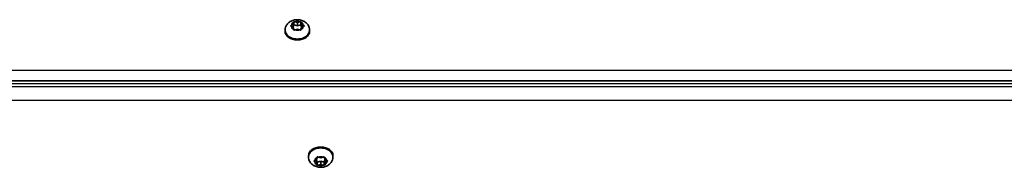
# Model space of a CAD drawing. Units: millimetres. Extents: x 5529 to 12793, y -3182 to 2811.
# Drawn here: x 7856 to 8278, y -121 to -58 of the extents above; entities that cross this region are included whole.
import ezdxf

# ---------------------------------------------------------------- set-up
doc = ezdxf.new("R2010")
doc.units = ezdxf.units.MM
doc.layers.add('Widoczne (ISO)', color=7, linetype='Continuous', lineweight=35)
doc.layers.add('Widoczne wąskie (ISO)', color=7, linetype='Continuous', lineweight=25)

msp = doc.modelspace()

# ---------------------------------------------------------------- linework, layer by layer
at = {"layer": 'Widoczne (ISO)'}
for p, q in [((7973.35, -59.58), (7973.52, -58.74)), ((7973.58, -58.47), (7973.58, -59.87)), ((7973.96, -58.56), (7975.08, -58.88)), ((7975.08, -58.88), (7976.2, -58.56)), ((7975.08, -58.88), (7975.08, -60.29)), ((7976.58, -58.47), (7976.58, -59.87)), ((7976.64, -58.74), (7976.81, -59.58)), ((7969.83, -62.1), (7969.83, -62.62)), ((7972.4, -60.11), (7973.35, -59.58)), ((7973.35, -61), (7972.4, -60.47)), ((7973.35, -59.58), (7973.35, -61)), ((7973.35, -61), (7973.58, -59.87)), ((7973.52, -61.84), (7973.35, -61)), ((7973.58, -59.87), (7975.08, -60.29)), ((7975.08, -61.71), (7973.96, -62.02)), ((7975.08, -60.29), (7976.58, -59.87)), ((7976.2, -62.02), (7975.08, -61.71)), ((7976.58, -59.87), (7976.81, -61)), ((7976.81, -61), (7976.64, -61.84)), ((7977.76, -60.47), (7976.81, -61)), ((7977.02, -59.7), (7977.76, -60.11)), ((7977.02, -59.7), (7977.02, -60.88)), ((7980.33, -62.1), (7980.33, -62.62)), ((8480.08, -83.9), (7480.08, -83.9)), ((7979.83, -116.52), (7979.83, -115.99)), ((7982.4, -118.15), (7983.35, -117.62)), ((7983.35, -117.62), (7983.52, -116.78)), ((7983.58, -118.75), (7983.35, -117.62)), ((7983.35, -119.03), (7983.35, -117.62)), ((7983.96, -116.6), (7985.08, -116.91)), ((7985.08, -116.91), (7986.2, -116.6)), ((7986.81, -117.62), (7986.58, -118.75)), ((7986.64, -116.78), (7986.81, -117.62)), ((7986.81, -119.03), (7986.81, -117.62)), ((7987.02, -117.73), (7987.76, -118.15)), ((7990.33, -116.52), (7990.33, -115.99)), ((7983.35, -119.03), (7982.4, -118.51)), ((7983.52, -119.88), (7983.35, -119.03)), ((7985.08, -118.33), (7983.58, -118.75)), ((7983.58, -120.15), (7983.58, -118.75)), ((7985.08, -119.74), (7983.96, -120.06)), ((7986.58, -118.75), (7985.08, -118.33)), ((7985.08, -119.74), (7985.08, -118.33)), ((7986.2, -120.06), (7985.08, -119.74)), ((7986.58, -120.15), (7986.58, -118.75)), ((7986.81, -119.03), (7986.64, -119.88)), ((7987.76, -118.51), (7986.81, -119.03))]:
    msp.add_line(p, q, dxfattribs=at)
for centre, major_axis, start_param, end_param in [((7975.08, -62.62), (5.25, 0), 3.141593, 6.283185), ((7977, -59.56), (-0.189, 0), 0.144199, 1.6618), ((7985.08, -115.99), (-5.25, 0), 3.141593, 6.283185), ((7987, -117.6), (-0.189, 0), 0.144199, 1.6618)]:
    msp.add_ellipse(centre, major_axis=major_axis, ratio=0.707107, start_param=start_param, end_param=end_param, dxfattribs=at)
for points, knots in [([(7969.83, -62.1), (7969.83, -61.66), (7969.91, -61.22), (7970.19, -60.39), (7970.41, -60), (7970.97, -59.27), (7971.31, -58.94), (7972.13, -58.36), (7972.61, -58.13), (7973.65, -57.77), (7974.21, -57.67), (7975.36, -57.62), (7975.95, -57.67), (7977.08, -57.94), (7977.63, -58.15), (7978.62, -58.75), (7979.07, -59.12), (7979.74, -59.97), (7980, -60.43), (7980.27, -61.31), (7980.33, -61.7), (7980.33, -62.1)], [6.283185, 6.283185, 6.283185, 6.283185, 6.522505, 6.522505, 6.77517, 6.77517, 7.065873, 7.065873, 7.40861, 7.40861, 7.787525, 7.787525, 8.175823, 8.175823, 8.560055, 8.560055, 8.914731, 8.914731, 9.208723, 9.208723, 9.424778, 9.424778, 9.424778, 9.424778]), ([(7990.33, -116.52), (7990.33, -116.96), (7990.25, -117.4), (7989.97, -118.23), (7989.75, -118.62), (7989.19, -119.35), (7988.85, -119.68), (7988.03, -120.26), (7987.55, -120.49), (7986.51, -120.84), (7985.95, -120.95), (7984.8, -121), (7984.21, -120.95), (7983.08, -120.68), (7982.53, -120.47), (7981.54, -119.87), (7981.09, -119.5), (7980.42, -118.65), (7980.16, -118.19), (7979.89, -117.31), (7979.83, -116.92), (7979.83, -116.52)], [3.141593, 3.141593, 3.141593, 3.141593, 3.380912, 3.380912, 3.633577, 3.633577, 3.92428, 3.92428, 4.267018, 4.267018, 4.645933, 4.645933, 5.03423, 5.03423, 5.418462, 5.418462, 5.773139, 5.773139, 6.06713, 6.06713, 6.283185, 6.283185, 6.283185, 6.283185])]:
    msp.add_open_spline(points, degree=3, knots=knots, dxfattribs=at)
for points in [[(7973.52, -58.74), (7973.54, -58.65), (7973.56, -58.56), (7973.58, -58.47)], [(7973.58, -58.47), (7973.71, -58.49), (7973.84, -58.53), (7973.96, -58.56)], [(7976.2, -58.56), (7976.32, -58.53), (7976.45, -58.49), (7976.58, -58.47)], [(7976.58, -58.47), (7976.6, -58.56), (7976.62, -58.65), (7976.64, -58.74)], [(7972.08, -60.3), (7972.19, -60.23), (7972.3, -60.17), (7972.4, -60.11)], [(7972.4, -60.47), (7972.3, -60.41), (7972.19, -60.36), (7972.08, -60.3)], [(7973.58, -62.14), (7973.56, -62.03), (7973.54, -61.93), (7973.52, -61.84)], [(7973.96, -62.02), (7973.84, -62.05), (7973.71, -62.1), (7973.58, -62.14)], [(7976.58, -62.14), (7976.45, -62.1), (7976.32, -62.05), (7976.2, -62.02)], [(7976.64, -61.84), (7976.62, -61.93), (7976.6, -62.03), (7976.58, -62.14)], [(7977.76, -60.11), (7977.86, -60.17), (7977.97, -60.23), (7978.08, -60.3)], [(7978.08, -60.3), (7977.97, -60.36), (7977.86, -60.41), (7977.76, -60.47)], [(7983.52, -116.78), (7983.54, -116.69), (7983.56, -116.59), (7983.58, -116.48)], [(7983.58, -116.48), (7983.71, -116.52), (7983.84, -116.56), (7983.96, -116.6)], [(7986.2, -116.6), (7986.32, -116.56), (7986.45, -116.52), (7986.58, -116.48)], [(7986.58, -116.48), (7986.6, -116.59), (7986.62, -116.69), (7986.64, -116.78)], [(7982.08, -118.31), (7982.19, -118.26), (7982.3, -118.21), (7982.4, -118.15)], [(7982.4, -118.51), (7982.3, -118.45), (7982.19, -118.39), (7982.08, -118.31)], [(7983.58, -120.15), (7983.56, -120.06), (7983.54, -119.97), (7983.52, -119.88)], [(7983.96, -120.06), (7983.84, -120.09), (7983.71, -120.12), (7983.58, -120.15)], [(7986.58, -120.15), (7986.45, -120.12), (7986.32, -120.09), (7986.2, -120.06)], [(7986.64, -119.88), (7986.62, -119.97), (7986.6, -120.06), (7986.58, -120.15)], [(7987.76, -118.15), (7987.86, -118.21), (7987.97, -118.26), (7988.08, -118.31)], [(7988.08, -118.31), (7987.97, -118.39), (7987.86, -118.45), (7987.76, -118.51)]]:
    msp.add_open_spline(points, degree=3, dxfattribs=at)
at = {"layer": 'Widoczne wąskie (ISO)'}
for p, q in [((7976.81, -59.58), (7976.81, -61)), ((8480.08, -79.41), (7480.08, -79.41)), ((7480.08, -85.07), (8480.08, -85.07)), ((8480.08, -86.48), (7480.08, -86.48)), ((7480.08, -92.14), (8480.08, -92.14))]:
    msp.add_line(p, q, dxfattribs=at)
for centre, major_axis, start_param, end_param in [((7975.08, -60.29), (-2.69, 0), 5.33054, 6.188634), ((7975.08, -60.29), (2.69, 0), 1.141749, 1.999843), ((7975.08, -60.29), (2.69, 0), 0.094552, 0.952646), ((7975.08, -62.1), (-5.25, 0), 0, 3.141593), ((7975.08, -60.29), (-2.69, 0), 0.094552, 0.952646), ((7975.08, -60.29), (-2.69, 0), 1.141749, 1.999843), ((7975.08, -60.29), (2.69, 0), 5.33054, 6.188634), ((7985.08, -116.52), (5.25, 0), 0, 3.141593), ((7985.08, -118.33), (-2.69, 0), 5.33054, 6.188634), ((7985.08, -118.33), (2.69, 0), 1.141749, 1.999843), ((7985.08, -118.33), (2.69, 0), 0.094552, 0.952646), ((7985.08, -118.33), (-2.69, 0), 0.094552, 0.952646), ((7985.08, -118.33), (-2.69, 0), 1.141749, 1.999843), ((7985.08, -118.33), (2.69, 0), 5.33054, 6.188634)]:
    msp.add_ellipse(centre, major_axis=major_axis, ratio=0.707107, start_param=start_param, end_param=end_param, dxfattribs=at)

doc.saveas('drawing.dxf')
